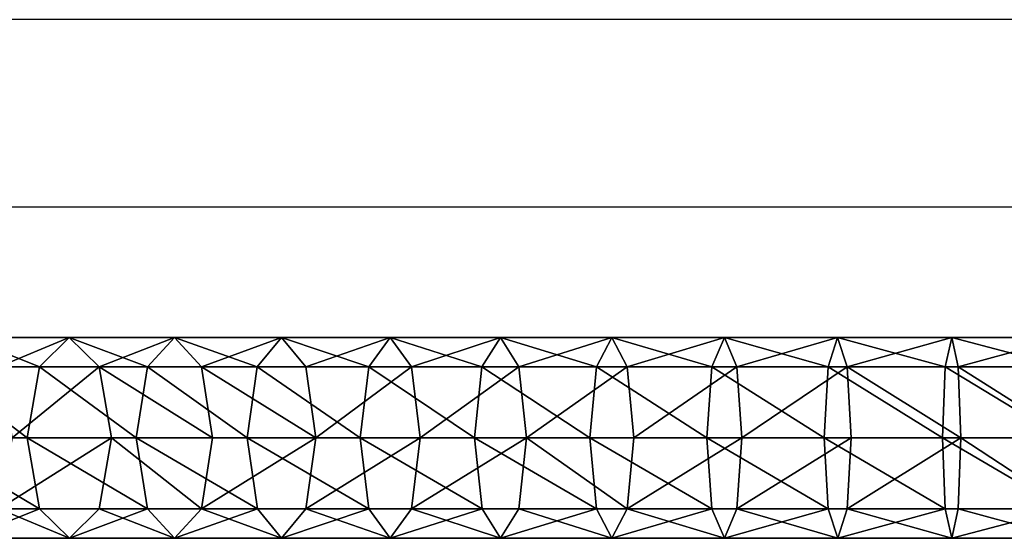
# Model space of a CAD drawing. Units: inches. Extents: x -245 to 544, y -273 to 563.
# Drawn here: x -7 to 8, y 54 to 62 of the extents above; entities that cross this region are included whole.
import ezdxf

# ---------------------------------------------------------------- set-up
doc = ezdxf.new("R2010")
doc.units = ezdxf.units.IN
doc.header["$MEASUREMENT"] = 0
doc.layers.get('0').update_dxf_attribs({"true_color": 0xffffff})
doc.layers.add('strefa bezpieczeństwa', color=1, linetype='Continuous')

# ---------------------------------------------------------------- blocks, each defined once
blk = doc.blocks.new('Grupa_27')
at = {"color": 253, "true_color": 0xb5b5b5}
for p, q in [((1.537, 27.574, 340.846), (1.537, 25.942, 341.642)), ((0.454, 27.368, 340.446), (0.454, 25.753, 341.233)), ((2.622, 27.369, 340.448), (2.622, 25.755, 341.235)), ((0.006, 26.872, 339.481), (0.006, 25.299, 340.248)), ((3.072, 26.873, 339.485), (3.072, 25.301, 340.251)), ((0.457, 24.845, 339.264), (0.457, 26.376, 338.518)), ((2.624, 26.378, 338.52), (2.624, 24.846, 339.266)), ((1.541, 26.172, 338.119), (1.541, 24.658, 338.857)), ((0.454, 25.753, 341.233), (1.537, 25.942, 341.642)), ((1.537, 25.942, 341.642), (2.622, 25.755, 341.235)), ((1.537, 25.942, 341.642), (1.537, 24.278, 342.367)), ((0.006, 25.299, 340.248), (0.454, 25.753, 341.233)), ((0.454, 25.753, 341.233), (0.454, 24.107, 341.95)), ((2.622, 25.755, 341.235), (3.072, 25.301, 340.251)), ((2.622, 25.755, 341.235), (2.622, 24.108, 341.952)), ((0.457, 24.845, 339.264), (0.006, 25.299, 340.248)), ((0.006, 25.299, 340.248), (0.006, 23.695, 340.947)), ((3.072, 25.301, 340.251), (2.624, 24.846, 339.266)), ((3.072, 25.301, 340.251), (3.072, 23.697, 340.95)), ((1.541, 24.658, 338.857), (0.457, 24.845, 339.264)), ((0.457, 23.284, 339.944), (0.457, 24.845, 339.264)), ((2.624, 24.846, 339.266), (1.541, 24.658, 338.857)), ((2.624, 24.846, 339.266), (2.624, 23.285, 339.947)), ((1.541, 24.658, 338.857), (1.541, 23.114, 339.53)), ((0.454, 24.107, 341.95), (1.537, 24.278, 342.367)), ((1.537, 24.278, 342.367), (2.622, 24.108, 341.952)), ((1.537, 24.278, 342.367), (1.537, 22.585, 343.02)), ((0.006, 23.695, 340.947), (0.454, 24.107, 341.95)), ((0.454, 24.107, 341.95), (0.454, 22.432, 342.596)), ((2.622, 24.108, 341.952), (3.072, 23.697, 340.95)), ((2.622, 24.108, 341.952), (2.622, 22.433, 342.599)), ((0.457, 23.284, 339.944), (0.006, 23.695, 340.947)), ((0.006, 23.695, 340.947), (0.006, 22.063, 341.576)), ((3.072, 23.697, 340.95), (2.624, 23.285, 339.947)), ((3.072, 23.697, 340.95), (3.072, 22.064, 341.58)), ((1.541, 23.114, 339.53), (0.457, 23.284, 339.944)), ((0.457, 21.695, 340.557), (0.457, 23.284, 339.944)), ((2.624, 23.285, 339.947), (1.541, 23.114, 339.53)), ((2.624, 23.285, 339.947), (2.624, 21.695, 340.56)), ((1.541, 23.114, 339.53), (1.541, 21.542, 340.136)), ((0.454, 22.432, 342.596), (1.537, 22.585, 343.02)), ((1.537, 22.585, 343.02), (2.622, 22.433, 342.599)), ((1.537, 22.585, 343.02), (1.537, 20.865, 343.601)), ((0.006, 22.063, 341.576), (0.454, 22.432, 342.596)), ((0.454, 22.432, 342.596), (0.454, 20.73, 343.171)), ((2.622, 22.433, 342.599), (3.072, 22.064, 341.58)), ((2.622, 22.433, 342.599), (2.622, 20.731, 343.173)), ((0.457, 21.695, 340.557), (0.006, 22.063, 341.576)), ((0.006, 22.063, 341.576), (0.006, 20.405, 342.136)), ((3.072, 22.064, 341.58), (2.624, 21.695, 340.56)), ((3.072, 22.064, 341.58), (3.072, 20.407, 342.14)), ((1.541, 21.542, 340.136), (0.457, 21.695, 340.557)), ((0.457, 20.081, 341.102), (0.457, 21.695, 340.557)), ((2.624, 21.695, 340.56), (1.541, 21.542, 340.136)), ((2.624, 21.695, 340.56), (2.624, 20.082, 341.105)), ((1.541, 21.542, 340.136), (1.541, 19.947, 340.675)), ((0.006, 20.405, 342.136), (0.454, 20.73, 343.171)), ((0.454, 20.73, 343.171), (1.537, 20.865, 343.601)), ((0.454, 20.73, 343.171), (0.454, 19.006, 343.672)), ((1.537, 20.865, 343.601), (2.622, 20.731, 343.173)), ((1.537, 20.865, 343.601), (1.537, 19.123, 344.107)), ((2.622, 20.731, 343.173), (3.072, 20.407, 342.14)), ((2.622, 20.731, 343.173), (2.622, 19.007, 343.675)), ((0.457, 20.081, 341.102), (0.006, 20.405, 342.136)), ((0.006, 20.405, 342.136), (0.006, 18.725, 342.624)), ((3.072, 20.407, 342.14), (2.624, 20.082, 341.105)), ((3.072, 20.407, 342.14), (3.072, 18.726, 342.628)), ((1.541, 19.947, 340.675), (0.457, 20.081, 341.102)), ((0.457, 18.445, 341.578), (0.457, 20.081, 341.102)), ((2.624, 20.082, 341.105), (1.541, 19.947, 340.675)), ((2.624, 20.082, 341.105), (2.624, 18.446, 341.58)), ((1.541, 19.947, 340.675), (1.541, 18.329, 341.145)), ((0.454, 19.006, 343.672), (1.537, 19.123, 344.107)), ((1.537, 19.123, 344.107), (2.622, 19.007, 343.675)), ((1.537, 19.123, 344.107), (1.537, 17.36, 344.539)), ((0.006, 18.725, 342.624), (0.454, 19.006, 343.672)), ((0.454, 19.006, 343.672), (0.454, 17.262, 344.1)), ((2.622, 19.007, 343.675), (3.072, 18.726, 342.628)), ((2.622, 19.007, 343.675), (2.622, 17.262, 344.102)), ((0.457, 18.445, 341.578), (0.006, 18.725, 342.624)), ((0.006, 18.725, 342.624), (0.006, 17.026, 343.041)), ((3.072, 18.726, 342.628), (2.624, 18.446, 341.58)), ((3.072, 18.726, 342.628), (3.072, 17.027, 343.045)), ((1.541, 18.329, 341.145), (0.457, 18.445, 341.578)), ((0.457, 16.791, 341.983), (0.457, 18.445, 341.578)), ((2.624, 18.446, 341.58), (1.541, 18.329, 341.145)), ((1.541, 18.329, 341.145), (1.541, 16.693, 341.546)), ((2.624, 18.446, 341.58), (2.624, 16.791, 341.986)), ((0.454, 17.262, 344.1), (1.537, 17.36, 344.539)), ((1.537, 17.36, 344.539), (2.622, 17.262, 344.102)), ((1.537, 17.36, 344.539), (1.537, 15.58, 344.896)), ((0.006, 17.026, 343.041), (0.454, 17.262, 344.1)), ((0.454, 17.262, 344.1), (0.454, 15.501, 344.452)), ((2.622, 17.262, 344.102), (3.072, 17.027, 343.045)), ((2.622, 17.262, 344.102), (2.622, 15.502, 344.455)), ((0.457, 16.791, 341.983), (0.006, 17.026, 343.041)), ((0.006, 17.026, 343.041), (0.006, 15.311, 343.385)), ((3.072, 17.027, 343.045), (2.624, 16.791, 341.986)), ((3.072, 17.027, 343.045), (3.072, 15.311, 343.388)), ((1.541, 16.693, 341.546), (0.457, 16.791, 341.983)), ((0.457, 15.121, 342.318), (0.457, 16.791, 341.983)), ((2.624, 16.791, 341.986), (1.541, 16.693, 341.546)), ((1.541, 16.693, 341.546), (1.541, 15.042, 341.877)), ((2.624, 16.791, 341.986), (2.624, 15.121, 342.321)), ((0.006, 15.311, 343.385), (0.454, 15.501, 344.452)), ((0.454, 15.501, 344.452), (1.537, 15.58, 344.896)), ((0.454, 15.501, 344.452), (0.454, 13.727, 344.73)), ((1.537, 15.58, 344.896), (2.622, 15.502, 344.455)), ((1.537, 15.58, 344.896), (1.537, 13.787, 345.176)), ((2.622, 15.502, 344.455), (3.072, 15.311, 343.388)), ((2.622, 15.502, 344.455), (2.622, 13.727, 344.732)), ((0.457, 15.121, 342.318), (0.006, 15.311, 343.385)), ((0.006, 15.311, 343.385), (0.006, 13.582, 343.655)), ((3.072, 15.311, 343.388), (2.624, 15.121, 342.321)), ((3.072, 15.311, 343.388), (3.072, 13.583, 343.659)), ((1.541, 15.042, 341.877), (0.457, 15.121, 342.318)), ((0.457, 13.438, 342.581), (0.457, 15.121, 342.318)), ((2.624, 15.121, 342.321), (1.541, 15.042, 341.877)), ((1.541, 15.042, 341.877), (1.541, 13.378, 342.137)), ((2.624, 15.121, 342.321), (2.624, 13.438, 342.584)), ((0.006, 13.582, 343.655), (0.454, 13.727, 344.73)), ((0.454, 13.727, 344.73), (1.537, 13.787, 345.176)), ((0.454, 13.727, 344.73), (0.454, 11.942, 344.931)), ((1.537, 13.787, 345.176), (2.622, 13.727, 344.732)), ((1.537, 13.787, 345.176), (1.537, 11.983, 345.38)), ((2.622, 13.727, 344.732), (3.072, 13.583, 343.659)), ((2.622, 13.727, 344.732), (2.622, 11.943, 344.934)), ((0.457, 13.438, 342.581), (0.006, 13.582, 343.655)), ((0.006, 13.582, 343.655), (0.006, 11.844, 343.851)), ((3.072, 13.583, 343.659), (2.624, 13.438, 342.584)), ((3.072, 13.583, 343.659), (3.072, 11.844, 343.855)), ((1.541, 13.378, 342.137), (0.457, 13.438, 342.581)), ((0.457, 11.745, 342.772), (0.457, 13.438, 342.581)), ((2.624, 13.438, 342.584), (1.541, 13.378, 342.137)), ((1.541, 13.378, 342.137), (1.541, 11.704, 342.326)), ((2.624, 13.438, 342.584), (2.624, 11.745, 342.775)), ((0.006, 11.844, 343.851), (0.454, 11.942, 344.931)), ((0.454, 11.942, 344.931), (1.537, 11.983, 345.38)), ((0.454, 11.942, 344.931), (0.454, 10.141, 345.057)), ((1.537, 11.983, 345.38), (2.622, 11.943, 344.934)), ((1.537, 11.983, 345.38), (1.537, 10.16, 345.507)), ((2.622, 11.943, 344.934), (3.072, 11.844, 343.855)), ((2.622, 11.943, 344.934), (2.622, 10.142, 345.06)), ((0.457, 11.745, 342.772), (0.006, 11.844, 343.851)), ((0.006, 11.844, 343.851), (0.006, 10.097, 343.973)), ((1.541, 11.704, 342.326), (0.457, 11.745, 342.772)), ((0.457, 10.052, 342.89), (0.457, 11.745, 342.772)), ((2.624, 11.745, 342.775), (1.541, 11.704, 342.326)), ((3.072, 11.844, 343.855), (2.624, 11.745, 342.775)), ((2.624, 11.745, 342.775), (2.624, 10.052, 342.893)), ((3.072, 11.844, 343.855), (3.072, 10.097, 343.977)), ((1.541, 11.704, 342.326), (1.541, 10.033, 342.443))]:
    blk.add_line(p, q, dxfattribs=at)
mesh = blk.add_polyface(dxfattribs=at)
corners = [(1.537, 27.574, 340.846), (0.454, 25.753, 341.233), (0.454, 27.368, 340.446), (1.537, 25.942, 341.642)]
mesh.append_faces([[corners[k] for k in face] for face in [(0, 1, 2), (1, 0, 3)]], dxfattribs={"vtx0": -1, "color": 253})
mesh = blk.add_polyface(dxfattribs=at)
corners = [(2.622, 27.369, 340.448), (1.537, 25.942, 341.642), (1.537, 27.574, 340.846), (2.622, 25.755, 341.235)]
mesh.append_faces([[corners[k] for k in face] for face in [(0, 1, 2), (1, 0, 3)]], dxfattribs={"vtx0": -1, "color": 253})
mesh = blk.add_polyface(dxfattribs=at)
corners = [(0.006, 26.872, 339.481), (0.454, 25.753, 341.233), (0.006, 25.299, 340.248), (0.454, 27.368, 340.446)]
mesh.append_faces([[corners[k] for k in face] for face in [(0, 1, 2), (1, 0, 3)]], dxfattribs={"vtx0": -1, "color": 253})
mesh = blk.add_polyface(dxfattribs=at)
corners = [(2.622, 25.755, 341.235), (3.072, 26.873, 339.485), (3.072, 25.301, 340.251), (2.622, 27.369, 340.448)]
mesh.append_faces([[corners[k] for k in face] for face in [(0, 1, 2), (1, 0, 3)]], dxfattribs={"vtx0": -1, "color": 253})
mesh = blk.add_polyface(dxfattribs=at)
corners = [(0.457, 26.376, 338.518), (0.006, 25.299, 340.248), (0.457, 24.845, 339.264), (0.006, 26.872, 339.481)]
mesh.append_faces([[corners[k] for k in face] for face in [(0, 1, 2), (1, 0, 3)]], dxfattribs={"vtx0": -1, "color": 253})
mesh = blk.add_polyface(dxfattribs=at)
corners = [(3.072, 25.301, 340.251), (2.624, 26.378, 338.52), (2.624, 24.846, 339.266), (3.072, 26.873, 339.485)]
mesh.append_faces([[corners[k] for k in face] for face in [(0, 1, 2), (1, 0, 3)]], dxfattribs={"vtx0": -1, "color": 253})
mesh = blk.add_polyface(dxfattribs=at)
corners = [(1.541, 24.658, 338.857), (0.457, 26.376, 338.518), (0.457, 24.845, 339.264), (1.541, 26.172, 338.119)]
mesh.append_faces([[corners[k] for k in face] for face in [(0, 1, 2), (1, 0, 3)]], dxfattribs={"vtx0": -1, "color": 253})
mesh = blk.add_polyface(dxfattribs=at)
corners = [(2.624, 24.846, 339.266), (1.541, 26.172, 338.119), (1.541, 24.658, 338.857), (2.624, 26.378, 338.52)]
mesh.append_faces([[corners[k] for k in face] for face in [(0, 1, 2), (1, 0, 3)]], dxfattribs={"vtx0": -1, "color": 253})
mesh = blk.add_polyface(dxfattribs=at)
corners = [(1.537, 25.942, 341.642), (0.454, 24.107, 341.95), (0.454, 25.753, 341.233), (1.537, 24.278, 342.367)]
mesh.append_faces([[corners[k] for k in face] for face in [(0, 1, 2), (1, 0, 3)]], dxfattribs={"vtx0": -1, "color": 253})
mesh = blk.add_polyface(dxfattribs=at)
corners = [(2.622, 25.755, 341.235), (1.537, 24.278, 342.367), (1.537, 25.942, 341.642), (2.622, 24.108, 341.952)]
mesh.append_faces([[corners[k] for k in face] for face in [(0, 1, 2), (1, 0, 3)]], dxfattribs={"vtx0": -1, "color": 253})
mesh = blk.add_polyface(dxfattribs=at)
corners = [(0.006, 25.299, 340.248), (0.454, 24.107, 341.95), (0.006, 23.695, 340.947), (0.454, 25.753, 341.233)]
mesh.append_faces([[corners[k] for k in face] for face in [(0, 1, 2), (1, 0, 3)]], dxfattribs={"vtx0": -1, "color": 253})
mesh = blk.add_polyface(dxfattribs=at)
corners = [(2.622, 24.108, 341.952), (3.072, 25.301, 340.251), (3.072, 23.697, 340.95), (2.622, 25.755, 341.235)]
mesh.append_faces([[corners[k] for k in face] for face in [(0, 1, 2), (1, 0, 3)]], dxfattribs={"vtx0": -1, "color": 253})
mesh = blk.add_polyface(dxfattribs=at)
corners = [(0.457, 24.845, 339.264), (0.006, 23.695, 340.947), (0.457, 23.284, 339.944), (0.006, 25.299, 340.248)]
mesh.append_faces([[corners[k] for k in face] for face in [(0, 1, 2), (1, 0, 3)]], dxfattribs={"vtx0": -1, "color": 253})
mesh = blk.add_polyface(dxfattribs=at)
corners = [(3.072, 23.697, 340.95), (2.624, 24.846, 339.266), (2.624, 23.285, 339.947), (3.072, 25.301, 340.251)]
mesh.append_faces([[corners[k] for k in face] for face in [(0, 1, 2), (1, 0, 3)]], dxfattribs={"vtx0": -1, "color": 253})
mesh = blk.add_polyface(dxfattribs=at)
corners = [(0.457, 23.284, 339.944), (1.541, 24.658, 338.857), (0.457, 24.845, 339.264), (1.541, 23.114, 339.53)]
mesh.append_faces([[corners[k] for k in face] for face in [(0, 1, 2), (1, 0, 3)]], dxfattribs={"vtx0": -1, "color": 253})
mesh = blk.add_polyface(dxfattribs=at)
corners = [(1.541, 23.114, 339.53), (2.624, 24.846, 339.266), (1.541, 24.658, 338.857), (2.624, 23.285, 339.947)]
mesh.append_faces([[corners[k] for k in face] for face in [(0, 1, 2), (1, 0, 3)]], dxfattribs={"vtx0": -1, "color": 253})
mesh = blk.add_polyface(dxfattribs=at)
corners = [(1.537, 24.278, 342.367), (0.454, 22.432, 342.596), (0.454, 24.107, 341.95), (1.537, 22.585, 343.02)]
mesh.append_faces([[corners[k] for k in face] for face in [(0, 1, 2), (1, 0, 3)]], dxfattribs={"vtx0": -1, "color": 253})
mesh = blk.add_polyface(dxfattribs=at)
corners = [(2.622, 24.108, 341.952), (1.537, 22.585, 343.02), (1.537, 24.278, 342.367), (2.622, 22.433, 342.599)]
mesh.append_faces([[corners[k] for k in face] for face in [(0, 1, 2), (1, 0, 3)]], dxfattribs={"vtx0": -1, "color": 253})
mesh = blk.add_polyface(dxfattribs=at)
corners = [(0.006, 23.695, 340.947), (0.454, 22.432, 342.596), (0.006, 22.063, 341.576), (0.454, 24.107, 341.95)]
mesh.append_faces([[corners[k] for k in face] for face in [(0, 1, 2), (1, 0, 3)]], dxfattribs={"vtx0": -1, "color": 253})
mesh = blk.add_polyface(dxfattribs=at)
corners = [(2.622, 22.433, 342.599), (3.072, 23.697, 340.95), (3.072, 22.064, 341.58), (2.622, 24.108, 341.952)]
mesh.append_faces([[corners[k] for k in face] for face in [(0, 1, 2), (1, 0, 3)]], dxfattribs={"vtx0": -1, "color": 253})
mesh = blk.add_polyface(dxfattribs=at)
corners = [(0.457, 23.284, 339.944), (0.006, 22.063, 341.576), (0.457, 21.695, 340.557), (0.006, 23.695, 340.947)]
mesh.append_faces([[corners[k] for k in face] for face in [(0, 1, 2), (1, 0, 3)]], dxfattribs={"vtx0": -1, "color": 253})
mesh = blk.add_polyface(dxfattribs=at)
corners = [(3.072, 22.064, 341.58), (2.624, 23.285, 339.947), (2.624, 21.695, 340.56), (3.072, 23.697, 340.95)]
mesh.append_faces([[corners[k] for k in face] for face in [(0, 1, 2), (1, 0, 3)]], dxfattribs={"vtx0": -1, "color": 253})
mesh = blk.add_polyface(dxfattribs=at)
corners = [(1.541, 21.542, 340.136), (0.457, 23.284, 339.944), (0.457, 21.695, 340.557), (1.541, 23.114, 339.53)]
mesh.append_faces([[corners[k] for k in face] for face in [(0, 1, 2), (1, 0, 3)]], dxfattribs={"vtx0": -1, "color": 253})
mesh = blk.add_polyface(dxfattribs=at)
corners = [(1.541, 21.542, 340.136), (2.624, 23.285, 339.947), (1.541, 23.114, 339.53), (2.624, 21.695, 340.56)]
mesh.append_faces([[corners[k] for k in face] for face in [(0, 1, 2), (1, 0, 3)]], dxfattribs={"vtx0": -1, "color": 253})
mesh = blk.add_polyface(dxfattribs=at)
corners = [(1.537, 22.585, 343.02), (0.454, 20.73, 343.171), (0.454, 22.432, 342.596), (1.537, 20.865, 343.601)]
mesh.append_faces([[corners[k] for k in face] for face in [(0, 1, 2), (1, 0, 3)]], dxfattribs={"vtx0": -1, "color": 253})
mesh = blk.add_polyface(dxfattribs=at)
corners = [(2.622, 22.433, 342.599), (1.537, 20.865, 343.601), (1.537, 22.585, 343.02), (2.622, 20.731, 343.173)]
mesh.append_faces([[corners[k] for k in face] for face in [(0, 1, 2), (1, 0, 3)]], dxfattribs={"vtx0": -1, "color": 253})
mesh = blk.add_polyface(dxfattribs=at)
corners = [(0.006, 22.063, 341.576), (0.454, 20.73, 343.171), (0.006, 20.405, 342.136), (0.454, 22.432, 342.596)]
mesh.append_faces([[corners[k] for k in face] for face in [(0, 1, 2), (1, 0, 3)]], dxfattribs={"vtx0": -1, "color": 253})
mesh = blk.add_polyface(dxfattribs=at)
corners = [(2.622, 20.731, 343.173), (3.072, 22.064, 341.58), (3.072, 20.407, 342.14), (2.622, 22.433, 342.599)]
mesh.append_faces([[corners[k] for k in face] for face in [(0, 1, 2), (1, 0, 3)]], dxfattribs={"vtx0": -1, "color": 253})
mesh = blk.add_polyface(dxfattribs=at)
corners = [(0.457, 21.695, 340.557), (0.006, 20.405, 342.136), (0.457, 20.081, 341.102), (0.006, 22.063, 341.576)]
mesh.append_faces([[corners[k] for k in face] for face in [(0, 1, 2), (1, 0, 3)]], dxfattribs={"vtx0": -1, "color": 253})
mesh = blk.add_polyface(dxfattribs=at)
corners = [(3.072, 20.407, 342.14), (2.624, 21.695, 340.56), (2.624, 20.082, 341.105), (3.072, 22.064, 341.58)]
mesh.append_faces([[corners[k] for k in face] for face in [(0, 1, 2), (1, 0, 3)]], dxfattribs={"vtx0": -1, "color": 253})
mesh = blk.add_polyface(dxfattribs=at)
corners = [(1.541, 19.947, 340.675), (0.457, 21.695, 340.557), (0.457, 20.081, 341.102), (1.541, 21.542, 340.136)]
mesh.append_faces([[corners[k] for k in face] for face in [(0, 1, 2), (1, 0, 3)]], dxfattribs={"vtx0": -1, "color": 253})
mesh = blk.add_polyface(dxfattribs=at)
corners = [(2.624, 20.082, 341.105), (1.541, 21.542, 340.136), (1.541, 19.947, 340.675), (2.624, 21.695, 340.56)]
mesh.append_faces([[corners[k] for k in face] for face in [(0, 1, 2), (1, 0, 3)]], dxfattribs={"vtx0": -1, "color": 253})
mesh = blk.add_polyface(dxfattribs=at)
corners = [(0.006, 20.405, 342.136), (0.454, 19.006, 343.672), (0.006, 18.725, 342.624), (0.454, 20.73, 343.171)]
mesh.append_faces([[corners[k] for k in face] for face in [(0, 1, 2), (1, 0, 3)]], dxfattribs={"vtx0": -1, "color": 253})
mesh = blk.add_polyface(dxfattribs=at)
corners = [(1.537, 20.865, 343.601), (0.454, 19.006, 343.672), (0.454, 20.73, 343.171), (1.537, 19.123, 344.107)]
mesh.append_faces([[corners[k] for k in face] for face in [(0, 1, 2), (1, 0, 3)]], dxfattribs={"vtx0": -1, "color": 253})
mesh = blk.add_polyface(dxfattribs=at)
corners = [(2.622, 20.731, 343.173), (1.537, 19.123, 344.107), (1.537, 20.865, 343.601), (2.622, 19.007, 343.675)]
mesh.append_faces([[corners[k] for k in face] for face in [(0, 1, 2), (1, 0, 3)]], dxfattribs={"vtx0": -1, "color": 253})
mesh = blk.add_polyface(dxfattribs=at)
corners = [(2.622, 19.007, 343.675), (3.072, 20.407, 342.14), (3.072, 18.726, 342.628), (2.622, 20.731, 343.173)]
mesh.append_faces([[corners[k] for k in face] for face in [(0, 1, 2), (1, 0, 3)]], dxfattribs={"vtx0": -1, "color": 253})
mesh = blk.add_polyface(dxfattribs=at)
corners = [(0.457, 20.081, 341.102), (0.006, 18.725, 342.624), (0.457, 18.445, 341.578), (0.006, 20.405, 342.136)]
mesh.append_faces([[corners[k] for k in face] for face in [(0, 1, 2), (1, 0, 3)]], dxfattribs={"vtx0": -1, "color": 253})
mesh = blk.add_polyface(dxfattribs=at)
corners = [(3.072, 18.726, 342.628), (2.624, 20.082, 341.105), (2.624, 18.446, 341.58), (3.072, 20.407, 342.14)]
mesh.append_faces([[corners[k] for k in face] for face in [(0, 1, 2), (1, 0, 3)]], dxfattribs={"vtx0": -1, "color": 253})
mesh = blk.add_polyface(dxfattribs=at)
corners = [(1.541, 18.329, 341.145), (0.457, 20.081, 341.102), (0.457, 18.445, 341.578), (1.541, 19.947, 340.675)]
mesh.append_faces([[corners[k] for k in face] for face in [(0, 1, 2), (1, 0, 3)]], dxfattribs={"vtx0": -1, "color": 253})
mesh = blk.add_polyface(dxfattribs=at)
corners = [(2.624, 18.446, 341.58), (1.541, 19.947, 340.675), (1.541, 18.329, 341.145), (2.624, 20.082, 341.105)]
mesh.append_faces([[corners[k] for k in face] for face in [(0, 1, 2), (1, 0, 3)]], dxfattribs={"vtx0": -1, "color": 253})
mesh = blk.add_polyface(dxfattribs=at)
corners = [(1.537, 19.123, 344.107), (0.454, 17.262, 344.1), (0.454, 19.006, 343.672), (1.537, 17.36, 344.539)]
mesh.append_faces([[corners[k] for k in face] for face in [(0, 1, 2), (1, 0, 3)]], dxfattribs={"vtx0": -1, "color": 253})
mesh = blk.add_polyface(dxfattribs=at)
corners = [(2.622, 19.007, 343.675), (1.537, 17.36, 344.539), (1.537, 19.123, 344.107), (2.622, 17.262, 344.102)]
mesh.append_faces([[corners[k] for k in face] for face in [(0, 1, 2), (1, 0, 3)]], dxfattribs={"vtx0": -1, "color": 253})
mesh = blk.add_polyface(dxfattribs=at)
corners = [(0.006, 18.725, 342.624), (0.454, 17.262, 344.1), (0.006, 17.026, 343.041), (0.454, 19.006, 343.672)]
mesh.append_faces([[corners[k] for k in face] for face in [(0, 1, 2), (1, 0, 3)]], dxfattribs={"vtx0": -1, "color": 253})
mesh = blk.add_polyface(dxfattribs=at)
corners = [(2.622, 17.262, 344.102), (3.072, 18.726, 342.628), (3.072, 17.027, 343.045), (2.622, 19.007, 343.675)]
mesh.append_faces([[corners[k] for k in face] for face in [(0, 1, 2), (1, 0, 3)]], dxfattribs={"vtx0": -1, "color": 253})
mesh = blk.add_polyface(dxfattribs=at)
corners = [(0.457, 18.445, 341.578), (0.006, 17.026, 343.041), (0.457, 16.791, 341.983), (0.006, 18.725, 342.624)]
mesh.append_faces([[corners[k] for k in face] for face in [(0, 1, 2), (1, 0, 3)]], dxfattribs={"vtx0": -1, "color": 253})
mesh = blk.add_polyface(dxfattribs=at)
corners = [(3.072, 17.027, 343.045), (2.624, 18.446, 341.58), (2.624, 16.791, 341.986), (3.072, 18.726, 342.628)]
mesh.append_faces([[corners[k] for k in face] for face in [(0, 1, 2), (1, 0, 3)]], dxfattribs={"vtx0": -1, "color": 253})
mesh = blk.add_polyface(dxfattribs=at)
corners = [(0.457, 16.791, 341.983), (1.541, 18.329, 341.145), (0.457, 18.445, 341.578), (1.541, 16.693, 341.546)]
mesh.append_faces([[corners[k] for k in face] for face in [(0, 1, 2), (1, 0, 3)]], dxfattribs={"vtx0": -1, "color": 253})
mesh = blk.add_polyface(dxfattribs=at)
corners = [(2.624, 16.791, 341.986), (1.541, 18.329, 341.145), (1.541, 16.693, 341.546), (2.624, 18.446, 341.58)]
mesh.append_faces([[corners[k] for k in face] for face in [(0, 1, 2), (1, 0, 3)]], dxfattribs={"vtx0": -1, "color": 253})
mesh = blk.add_polyface(dxfattribs=at)
corners = [(1.537, 17.36, 344.539), (0.454, 15.501, 344.452), (0.454, 17.262, 344.1), (1.537, 15.58, 344.896)]
mesh.append_faces([[corners[k] for k in face] for face in [(0, 1, 2), (1, 0, 3)]], dxfattribs={"vtx0": -1, "color": 253})
mesh = blk.add_polyface(dxfattribs=at)
corners = [(2.622, 17.262, 344.102), (1.537, 15.58, 344.896), (1.537, 17.36, 344.539), (2.622, 15.502, 344.455)]
mesh.append_faces([[corners[k] for k in face] for face in [(0, 1, 2), (1, 0, 3)]], dxfattribs={"vtx0": -1, "color": 253})
mesh = blk.add_polyface(dxfattribs=at)
corners = [(0.006, 17.026, 343.041), (0.454, 15.501, 344.452), (0.006, 15.311, 343.385), (0.454, 17.262, 344.1)]
mesh.append_faces([[corners[k] for k in face] for face in [(0, 1, 2), (1, 0, 3)]], dxfattribs={"vtx0": -1, "color": 253})
mesh = blk.add_polyface(dxfattribs=at)
corners = [(2.622, 15.502, 344.455), (3.072, 17.027, 343.045), (3.072, 15.311, 343.388), (2.622, 17.262, 344.102)]
mesh.append_faces([[corners[k] for k in face] for face in [(0, 1, 2), (1, 0, 3)]], dxfattribs={"vtx0": -1, "color": 253})
mesh = blk.add_polyface(dxfattribs=at)
corners = [(0.457, 16.791, 341.983), (0.006, 15.311, 343.385), (0.457, 15.121, 342.318), (0.006, 17.026, 343.041)]
mesh.append_faces([[corners[k] for k in face] for face in [(0, 1, 2), (1, 0, 3)]], dxfattribs={"vtx0": -1, "color": 253})
mesh = blk.add_polyface(dxfattribs=at)
corners = [(3.072, 15.311, 343.388), (2.624, 16.791, 341.986), (2.624, 15.121, 342.321), (3.072, 17.027, 343.045)]
mesh.append_faces([[corners[k] for k in face] for face in [(0, 1, 2), (1, 0, 3)]], dxfattribs={"vtx0": -1, "color": 253})
mesh = blk.add_polyface(dxfattribs=at)
corners = [(1.541, 15.042, 341.877), (0.457, 16.791, 341.983), (0.457, 15.121, 342.318), (1.541, 16.693, 341.546)]
mesh.append_faces([[corners[k] for k in face] for face in [(0, 1, 2), (1, 0, 3)]], dxfattribs={"vtx0": -1, "color": 253})
mesh = blk.add_polyface(dxfattribs=at)
corners = [(2.624, 15.121, 342.321), (1.541, 16.693, 341.546), (1.541, 15.042, 341.877), (2.624, 16.791, 341.986)]
mesh.append_faces([[corners[k] for k in face] for face in [(0, 1, 2), (1, 0, 3)]], dxfattribs={"vtx0": -1, "color": 253})
mesh = blk.add_polyface(dxfattribs=at)
corners = [(0.006, 15.311, 343.385), (0.454, 13.727, 344.73), (0.006, 13.582, 343.655), (0.454, 15.501, 344.452)]
mesh.append_faces([[corners[k] for k in face] for face in [(0, 1, 2), (1, 0, 3)]], dxfattribs={"vtx0": -1, "color": 253})
mesh = blk.add_polyface(dxfattribs=at)
corners = [(1.537, 15.58, 344.896), (0.454, 13.727, 344.73), (0.454, 15.501, 344.452), (1.537, 13.787, 345.176)]
mesh.append_faces([[corners[k] for k in face] for face in [(0, 1, 2), (1, 0, 3)]], dxfattribs={"vtx0": -1, "color": 253})
mesh = blk.add_polyface(dxfattribs=at)
corners = [(2.622, 15.502, 344.455), (1.537, 13.787, 345.176), (1.537, 15.58, 344.896), (2.622, 13.727, 344.732)]
mesh.append_faces([[corners[k] for k in face] for face in [(0, 1, 2), (1, 0, 3)]], dxfattribs={"vtx0": -1, "color": 253})
mesh = blk.add_polyface(dxfattribs=at)
corners = [(2.622, 13.727, 344.732), (3.072, 15.311, 343.388), (3.072, 13.583, 343.659), (2.622, 15.502, 344.455)]
mesh.append_faces([[corners[k] for k in face] for face in [(0, 1, 2), (1, 0, 3)]], dxfattribs={"vtx0": -1, "color": 253})
mesh = blk.add_polyface(dxfattribs=at)
corners = [(0.457, 15.121, 342.318), (0.006, 13.582, 343.655), (0.457, 13.438, 342.581), (0.006, 15.311, 343.385)]
mesh.append_faces([[corners[k] for k in face] for face in [(0, 1, 2), (1, 0, 3)]], dxfattribs={"vtx0": -1, "color": 253})
mesh = blk.add_polyface(dxfattribs=at)
corners = [(3.072, 13.583, 343.659), (2.624, 15.121, 342.321), (2.624, 13.438, 342.584), (3.072, 15.311, 343.388)]
mesh.append_faces([[corners[k] for k in face] for face in [(0, 1, 2), (1, 0, 3)]], dxfattribs={"vtx0": -1, "color": 253})
mesh = blk.add_polyface(dxfattribs=at)
corners = [(1.541, 13.378, 342.137), (0.457, 15.121, 342.318), (0.457, 13.438, 342.581), (1.541, 15.042, 341.877)]
mesh.append_faces([[corners[k] for k in face] for face in [(0, 1, 2), (1, 0, 3)]], dxfattribs={"vtx0": -1, "color": 253})
mesh = blk.add_polyface(dxfattribs=at)
corners = [(2.624, 13.438, 342.584), (1.541, 15.042, 341.877), (1.541, 13.378, 342.137), (2.624, 15.121, 342.321)]
mesh.append_faces([[corners[k] for k in face] for face in [(0, 1, 2), (1, 0, 3)]], dxfattribs={"vtx0": -1, "color": 253})
mesh = blk.add_polyface(dxfattribs=at)
corners = [(0.006, 13.582, 343.655), (0.454, 11.942, 344.931), (0.006, 11.844, 343.851), (0.454, 13.727, 344.73)]
mesh.append_faces([[corners[k] for k in face] for face in [(0, 1, 2), (1, 0, 3)]], dxfattribs={"vtx0": -1, "color": 253})
mesh = blk.add_polyface(dxfattribs=at)
corners = [(1.537, 13.787, 345.176), (0.454, 11.942, 344.931), (0.454, 13.727, 344.73), (1.537, 11.983, 345.38)]
mesh.append_faces([[corners[k] for k in face] for face in [(0, 1, 2), (1, 0, 3)]], dxfattribs={"vtx0": -1, "color": 253})
mesh = blk.add_polyface(dxfattribs=at)
corners = [(2.622, 13.727, 344.732), (1.537, 11.983, 345.38), (1.537, 13.787, 345.176), (2.622, 11.943, 344.934)]
mesh.append_faces([[corners[k] for k in face] for face in [(0, 1, 2), (1, 0, 3)]], dxfattribs={"vtx0": -1, "color": 253})
mesh = blk.add_polyface(dxfattribs=at)
corners = [(2.622, 11.943, 344.934), (3.072, 13.583, 343.659), (3.072, 11.844, 343.855), (2.622, 13.727, 344.732)]
mesh.append_faces([[corners[k] for k in face] for face in [(0, 1, 2), (1, 0, 3)]], dxfattribs={"vtx0": -1, "color": 253})
mesh = blk.add_polyface(dxfattribs=at)
corners = [(0.457, 13.438, 342.581), (0.006, 11.844, 343.851), (0.457, 11.745, 342.772), (0.006, 13.582, 343.655)]
mesh.append_faces([[corners[k] for k in face] for face in [(0, 1, 2), (1, 0, 3)]], dxfattribs={"vtx0": -1, "color": 253})
mesh = blk.add_polyface(dxfattribs=at)
corners = [(3.072, 11.844, 343.855), (2.624, 13.438, 342.584), (2.624, 11.745, 342.775), (3.072, 13.583, 343.659)]
mesh.append_faces([[corners[k] for k in face] for face in [(0, 1, 2), (1, 0, 3)]], dxfattribs={"vtx0": -1, "color": 253})
mesh = blk.add_polyface(dxfattribs=at)
corners = [(1.541, 11.704, 342.326), (0.457, 13.438, 342.581), (0.457, 11.745, 342.772), (1.541, 13.378, 342.137)]
mesh.append_faces([[corners[k] for k in face] for face in [(0, 1, 2), (1, 0, 3)]], dxfattribs={"vtx0": -1, "color": 253})
mesh = blk.add_polyface(dxfattribs=at)
corners = [(1.541, 11.704, 342.326), (2.624, 13.438, 342.584), (1.541, 13.378, 342.137), (2.624, 11.745, 342.775)]
mesh.append_faces([[corners[k] for k in face] for face in [(0, 1, 2), (1, 0, 3)]], dxfattribs={"vtx0": -1, "color": 253})
mesh = blk.add_polyface(dxfattribs=at)
corners = [(0.006, 11.844, 343.851), (0.454, 10.141, 345.057), (0.006, 10.097, 343.973), (0.454, 11.942, 344.931)]
mesh.append_faces([[corners[k] for k in face] for face in [(0, 1, 2), (1, 0, 3)]], dxfattribs={"vtx0": -1, "color": 253})
mesh = blk.add_polyface(dxfattribs=at)
corners = [(1.537, 11.983, 345.38), (0.454, 10.141, 345.057), (0.454, 11.942, 344.931), (1.537, 10.16, 345.507)]
mesh.append_faces([[corners[k] for k in face] for face in [(0, 1, 2), (1, 0, 3)]], dxfattribs={"vtx0": -1, "color": 253})
mesh = blk.add_polyface(dxfattribs=at)
corners = [(2.622, 11.943, 344.934), (1.537, 10.16, 345.507), (1.537, 11.983, 345.38), (2.622, 10.142, 345.06)]
mesh.append_faces([[corners[k] for k in face] for face in [(0, 1, 2), (1, 0, 3)]], dxfattribs={"vtx0": -1, "color": 253})
mesh = blk.add_polyface(dxfattribs=at)
corners = [(2.622, 10.142, 345.06), (3.072, 11.844, 343.855), (3.072, 10.097, 343.977), (2.622, 11.943, 344.934)]
mesh.append_faces([[corners[k] for k in face] for face in [(0, 1, 2), (1, 0, 3)]], dxfattribs={"vtx0": -1, "color": 253})
mesh = blk.add_polyface(dxfattribs=at)
corners = [(0.457, 11.745, 342.772), (0.006, 10.097, 343.973), (0.457, 10.052, 342.89), (0.006, 11.844, 343.851)]
mesh.append_faces([[corners[k] for k in face] for face in [(0, 1, 2), (1, 0, 3)]], dxfattribs={"vtx0": -1, "color": 253})
mesh = blk.add_polyface(dxfattribs=at)
corners = [(0.457, 10.052, 342.89), (1.541, 11.704, 342.326), (0.457, 11.745, 342.772), (1.541, 10.033, 342.443)]
mesh.append_faces([[corners[k] for k in face] for face in [(0, 1, 2), (1, 0, 3)]], dxfattribs={"vtx0": -1, "color": 253})
mesh = blk.add_polyface(dxfattribs=at)
corners = [(1.541, 10.033, 342.443), (2.624, 11.745, 342.775), (1.541, 11.704, 342.326), (2.624, 10.052, 342.893)]
mesh.append_faces([[corners[k] for k in face] for face in [(0, 1, 2), (1, 0, 3)]], dxfattribs={"vtx0": -1, "color": 253})
mesh = blk.add_polyface(dxfattribs=at)
corners = [(3.072, 10.097, 343.977), (2.624, 11.745, 342.775), (2.624, 10.052, 342.893), (3.072, 11.844, 343.855)]
mesh.append_faces([[corners[k] for k in face] for face in [(0, 1, 2), (1, 0, 3)]], dxfattribs={"vtx0": -1, "color": 253})
blk = doc.blocks.new('Grupa_49')
blk.add_blockref('Grupa_27', (34.076, 2.45))
blk = doc.blocks.new('Grupa_25')
at = {"rotation": 90.00000000000001}
blk.add_blockref('Grupa_49', (69.063, 24.246, -38.134), dxfattribs=at)
blk = doc.blocks.new('0206')
for p, q in [((163.659, 120.594), (201.39, 120.594)), ((163.664, 117.734), (201.39, 117.734))]:
    blk.add_line(p, q)

msp = doc.modelspace()

# ---------------------------------------------------------------- block references
msp.add_blockref('Grupa_25', (-47.118, -4.246, -64.841))
at = {"layer": 'strefa bezpieczeństwa', "rotation": 180}
msp.add_blockref('0206', (175.57, 179.728, 218.918), dxfattribs=at)

doc.saveas('drawing.dxf')
